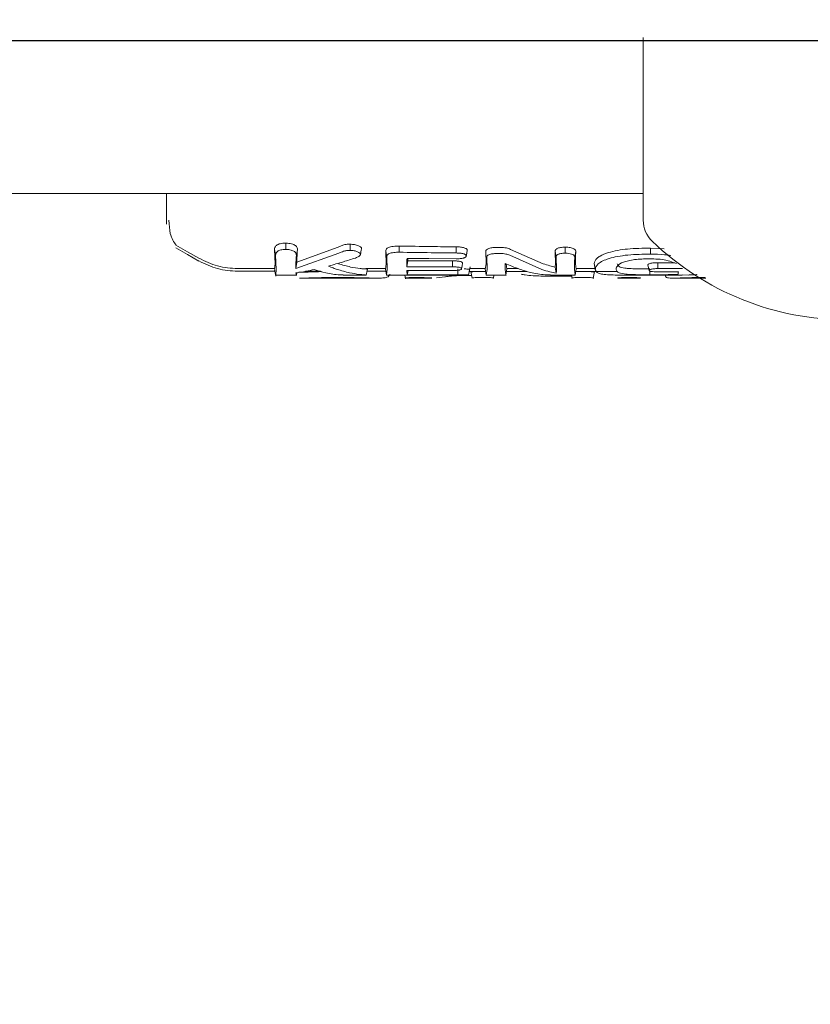
# Model space of a CAD drawing. Units: millimetres. Extents: x 832 to 9346, y 305 to 5579.
# Drawn here: x 4535 to 4575, y 3258 to 3309 of the extents above; entities that cross this region are included whole.
import ezdxf

# ---------------------------------------------------------------- set-up
doc = ezdxf.new("R2010")
doc.units = ezdxf.units.MM
doc.header["$PDSIZE"] = -1
doc.dimstyles.new('ISO-25', dxfattribs={"dimtxt": 100, "dimasz": 100, "dimexe": 1.25, "dimexo": 0.625, "dimgap": 20, "dimtad": 1, "dimdec": 0, "dimtxsty": 'Standard', "dimblk": 'OBLIQUE', "dimcen": 2.5, "dimadec": 0, "dimazin": 0, "dimtfac": 1, "dimtdec": 0, "dimtmove": 0, "dimatfit": 3, "dimfxl": 1, "dimarcsym": 0})

# ---------------------------------------------------------------- blocks, each defined once
blk = doc.blocks.new('_Oblique')
at = {"color": 0, "linetype": 'ByBlock', "lineweight": -2}
blk.add_line((-0.5, -0.5), (0.5, 0.5), dxfattribs=at)
blk = doc.blocks.new('*D3')
at = {"color": 0, "lineweight": -2, "transparency": 16777216}
for p, q in [((1397.409, 3328.489), (1397.409, 354.089)), ((8797.409, 3328.489), (8797.409, 354.089)), ((1397.409, 355.339), (8797.409, 355.339))]:
    blk.add_line(p, q, dxfattribs=at)
at = {"layer": 'Defpoints', "color": 0, "transparency": 16777216}
for p in [(1397.409, 3329.114), (8797.409, 3329.114), (8797.409, 355.339)]:
    blk.add_point(p, dxfattribs=at)
at = {"color": 0, "lineweight": -2, "transparency": 16777216, "xscale": 100, "yscale": 100, "zscale": 100, "rotation": 180}
blk.add_blockref('_Oblique', (1397.409, 355.339), dxfattribs=at)
at = {"color": 0, "lineweight": -2, "transparency": 16777216, "xscale": 100, "yscale": 100, "zscale": 100}
blk.add_blockref('_Oblique', (8797.409, 355.339), dxfattribs=at)
at = {"color": 0, "transparency": 16777216, "insert": (5097.409, 425.339), "char_height": 100, "attachment_point": 5}
blk.add_mtext('7400', dxfattribs=at)
blk = doc.blocks.new('*D5')
at = {"color": 0, "lineweight": -2, "transparency": 16777216}
for p, q in [((3511.934, 3326.489), (3511.934, 689.874)), ((6682.885, 3326.489), (6682.885, 689.874)), ((3511.934, 691.124), (6682.885, 691.124))]:
    blk.add_line(p, q, dxfattribs=at)
at = {"layer": 'Defpoints', "color": 0, "transparency": 16777216}
for p in [(3511.934, 3327.114), (6682.885, 3327.114), (6682.885, 691.124)]:
    blk.add_point(p, dxfattribs=at)
at = {"color": 0, "lineweight": -2, "transparency": 16777216, "xscale": 100, "yscale": 100, "zscale": 100, "rotation": 180}
blk.add_blockref('_Oblique', (3511.934, 691.124), dxfattribs=at)
at = {"color": 0, "lineweight": -2, "transparency": 16777216, "xscale": 100, "yscale": 100, "zscale": 100}
blk.add_blockref('_Oblique', (6682.885, 691.124), dxfattribs=at)
at = {"color": 0, "transparency": 16777216, "insert": (5097.409, 761.124), "char_height": 100, "attachment_point": 5}
blk.add_mtext('3171', dxfattribs=at)

msp = doc.modelspace()

# ---------------------------------------------------------------- linework, layer by layer
at = {"color": 7, "linetype": 'Continuous', "lineweight": 18}
for p, q in [((4566.909, 3308.114), (4566.909, 3298.733)), ((4457.909, 3300.114), (4566.909, 3300.114)), ((4542.409, 3299.51), (4542.409, 3300.114)), ((4547.969, 3297.23), (4548.004, 3296.502)), ((4547.969, 3297.23), (4548.023, 3296.933)), ((4548.023, 3296.933), (4548.057, 3296.209)), ((4551.278, 3297.047), (4549.055, 3296.254)), ((4549.088, 3296.921), (4549.141, 3297.217)), ((4551.237, 3297.358), (4549.109, 3296.58)), ((4553.681, 3297.127), (4553.704, 3296.502)), ((4553.735, 3296.832), (4553.681, 3297.127)), ((4554.376, 3297.087), (4554.375, 3297.403)), ((4557.304, 3297.051), (4557.305, 3297.365)), ((4557.811, 3296.852), (4557.871, 3297.185)), ((4558.815, 3297.148), (4558.834, 3296.502)), ((4560.052, 3296.933), (4561.7, 3296.208)), ((4560.098, 3297.236), (4561.761, 3296.502)), ((4562.381, 3297.13), (4562.397, 3296.502)), ((4562.434, 3296.836), (4562.381, 3297.13)), ((4563.443, 3297.123), (4563.39, 3296.829)), ((4567.291, 3297.298), (4567.984, 3297.269)), ((4548.004, 3296.502), (4547.972, 3296.23)), ((4549.055, 3296.254), (4549.109, 3296.58)), ((4553.704, 3296.502), (4553.666, 3296.224)), ((4553.735, 3296.832), (4553.757, 3296.209)), ((4554.756, 3296.341), (4554.809, 3296.646)), ((4554.809, 3296.646), (4554.813, 3296.769)), ((4558.834, 3296.502), (4558.791, 3296.222)), ((4558.868, 3296.853), (4558.887, 3296.208)), ((4559.867, 3296.502), (4559.91, 3296.222)), ((4562.434, 3296.836), (4562.449, 3296.208)), ((4563.429, 3296.502), (4563.469, 3296.225)), ((4564.392, 3296.515), (4564.444, 3296.222)), ((4564.4, 3296.456), (4564.454, 3296.156)), ((4567.208, 3296.156), (4567.155, 3296.449)), ((4567.667, 3296.522), (4567.667, 3296.553)), ((4546.078, 3296.248), (4547.961, 3296.248)), ((4546.078, 3296.109), (4547.972, 3296.109)), ((4547.967, 3296.21), (4548.031, 3295.857)), ((4548.02, 3295.916), (4549.056, 3295.917)), ((4548.057, 3296.209), (4548.026, 3295.932)), ((4548.049, 3295.925), (4548.026, 3295.932)), ((4549.092, 3295.9), (4549.116, 3296.034)), ((4549.095, 3295.922), (4549.115, 3296.034)), ((4549.56, 3296.109), (4550.32, 3296.109)), ((4551.497, 3295.921), (4551.318, 3295.922)), ((4551.497, 3295.918), (4552.681, 3295.919)), ((4552.635, 3296.248), (4553.669, 3296.248)), ((4552.715, 3296.109), (4553.687, 3296.109)), ((4553.72, 3295.926), (4553.666, 3296.224)), ((4553.666, 3296.222), (4553.722, 3295.912)), ((4553.757, 3296.209), (4553.72, 3295.926)), ((4553.72, 3295.919), (4557.933, 3295.92)), ((4554.663, 3295.919), (4554.698, 3295.724)), ((4554.756, 3296.149), (4554.787, 3295.935)), ((4554.787, 3295.935), (4554.824, 3296.149)), ((4557.932, 3295.916), (4558.01, 3296.346)), ((4557.971, 3296.108), (4558.812, 3296.108)), ((4557.992, 3296.247), (4558.795, 3296.247)), ((4558.058, 3296.108), (4558.121, 3295.76)), ((4558.845, 3295.924), (4558.791, 3296.222)), ((4558.791, 3296.221), (4558.848, 3295.908)), ((4558.887, 3296.208), (4558.845, 3295.924)), ((4558.845, 3295.92), (4559.856, 3295.92)), ((4559.214, 3295.76), (4559.242, 3295.92)), ((4559.814, 3296.208), (4559.856, 3295.924)), ((4559.854, 3295.912), (4559.91, 3296.222)), ((4559.856, 3295.924), (4559.91, 3296.222)), ((4559.901, 3296.108), (4560.932, 3296.108)), ((4559.923, 3296.247), (4560.486, 3296.247)), ((4562.139, 3295.92), (4563.416, 3295.92)), ((4562.438, 3296.008), (4562.388, 3296.325)), ((4563.223, 3295.92), (4563.251, 3295.76)), ((4563.376, 3296.208), (4563.415, 3295.927)), ((4563.412, 3295.903), (4563.469, 3296.222)), ((4563.469, 3296.225), (4563.415, 3295.927)), ((4563.449, 3296.108), (4564.461, 3296.108)), ((4563.466, 3296.247), (4564.469, 3296.247)), ((4564.343, 3295.76), (4564.406, 3296.108)), ((4564.531, 3296.108), (4565.533, 3296.108)), ((4565.67, 3295.92), (4568.912, 3295.919)), ((4568.045, 3295.919), (4568.066, 3295.803)), ((4568.912, 3295.921), (4569.222, 3295.92)), ((4549.245, 3295.758), (4553.197, 3295.759)), ((4554.682, 3295.76), (4556.049, 3295.76)), ((4555.748, 3295.777), (4556.049, 3295.771)), ((4556.284, 3295.767), (4556.719, 3295.823)), ((4558.127, 3295.784), (4558.12, 3295.766)), ((4559.209, 3295.789), (4559.214, 3295.766)), ((4559.214, 3295.761), (4559.242, 3295.761)), ((4563.258, 3295.781), (4563.251, 3295.766)), ((4564.338, 3295.788), (4564.344, 3295.765)), ((4564.343, 3295.761), (4564.366, 3295.761)), ((4565.605, 3295.763), (4565.654, 3295.76)), ((4565.605, 3295.76), (4566.763, 3295.76)), ((4566.763, 3295.763), (4566.715, 3295.76)), ((4568.488, 3295.76), (4570.123, 3295.759))]:
    msp.add_line(p, q, dxfattribs=at)
at = {"color": 7, "linetype": 'Continuous', "lineweight": 30}
msp.add_line((3700.409, 3307.964), (6494.409, 3307.964), dxfattribs=at)
at = {"color": 7, "linetype": 'Continuous', "lineweight": 18, "flags": 128}
for points in [[(4542.902, 3297.458), (4543.493, 3297.118), (4544.084, 3296.777)], [(4548.55, 3297.233), (4548.55, 3297.394), (4548.55, 3297.556)], [(4551.845, 3297.182), (4551.845, 3297.342), (4551.845, 3297.502)], [(4542.902, 3297.317), (4543.493, 3296.978), (4544.084, 3296.638)], [(4557.818, 3296.893), (4557.844, 3297.04), (4557.871, 3297.187)], [(4559.422, 3297.339), (4559.508, 3297.338), (4559.576, 3297.337)], [(4559.422, 3297.027), (4559.508, 3297.026), (4559.576, 3297.025)], [(4562.907, 3297.038), (4562.906, 3297.193), (4562.906, 3297.349)], [(4567.292, 3296.99), (4567.291, 3297.163), (4567.291, 3297.298)], [(4557.304, 3296.756), (4555.887, 3296.763), (4554.773, 3296.769)], [(4554.809, 3296.646), (4556.095, 3296.646), (4557.105, 3296.645)], [(4557.104, 3296.339), (4557.105, 3296.511), (4557.105, 3296.645)], [(4557.577, 3296.24), (4557.604, 3296.387), (4557.63, 3296.533)], [(4567.667, 3296.553), (4568.374, 3296.553), (4568.493, 3296.553)], [(4567.669, 3296.249), (4567.668, 3296.402), (4567.667, 3296.522)], [(4554.756, 3296.341), (4556.071, 3296.34), (4557.104, 3296.339)], [(4557.104, 3296.149), (4555.789, 3296.149), (4554.756, 3296.149)], [(4554.787, 3295.935), (4556.245, 3295.935), (4557.391, 3295.935)], [(4557.391, 3295.935), (4557.392, 3296.103), (4557.392, 3296.235)], [(4558.097, 3295.895), (4557.906, 3295.895), (4557.7, 3295.895)], [(4557.933, 3295.921), (4557.96, 3296.07), (4557.987, 3296.22)], [(4567.254, 3295.931), (4567.254, 3296.099), (4567.254, 3296.155)], [(4567.669, 3296.249), (4568.374, 3296.249), (4568.929, 3296.249)], [(4567.812, 3296.08), (4568.318, 3296.079), (4568.716, 3296.079)], [(4561.989, 3295.863), (4562.72, 3295.863), (4563.233, 3295.863)]]:
    msp.add_lwpolyline(points, dxfattribs=at)
at = {"color": 7, "linetype": 'Continuous', "lineweight": 18}
for centre, radius, start, end in [((4568.409, 3298.733), 1.5, 180, 226.187), ((4577.409, 3308.114), 14.5, 226.1901, 270)]:
    msp.add_arc(centre, radius, start, end, dxfattribs=at)
for points, knots in [([(4542.409, 3298.529), (4542.409, 3298.663), (4542.409, 3298.903), (4542.409, 3299.325), (4542.409, 3299.51)], [0, 0, 0, 0, 0.560221, 1, 1, 1, 1]), ([(4542.542, 3298.73), (4542.556, 3298.487), (4542.588, 3297.896), (4542.79, 3297.618), (4542.909, 3297.454)], [0, 0, 0, 0, 0.410393, 1, 1, 1, 1]), ([(4548.55, 3297.556), (4548.499, 3297.556), (4548.398, 3297.555), (4548.262, 3297.532), (4548.146, 3297.493), (4548.061, 3297.444), (4548.019, 3297.4), (4547.996, 3297.364), (4547.97, 3297.311), (4547.969, 3297.265), (4547.969, 3297.23)], [0, 0, 0, 0, 0.130616, 0.262164, 0.37732, 0.518193, 0.642049, 0.683477, 0.763007, 1, 1, 1, 1]), ([(4548.55, 3297.556), (4548.601, 3297.554), (4548.703, 3297.55), (4548.841, 3297.521), (4548.957, 3297.48), (4549.069, 3297.414), (4549.14, 3297.321), (4549.141, 3297.252), (4549.141, 3297.217)], [0, 0, 0, 0, 0.13038, 0.260931, 0.384255, 0.514723, 0.758584, 1, 1, 1, 1]), ([(4551.845, 3297.502), (4551.779, 3297.501), (4551.684, 3297.5), (4551.561, 3297.481), (4551.446, 3297.447), (4551.339, 3297.403), (4551.262, 3297.369), (4551.237, 3297.358)], [0, 0, 0, 0, 0.259785, 0.375149, 0.521616, 0.842339, 1, 1, 1, 1]), ([(4551.845, 3297.502), (4551.926, 3297.498), (4552.047, 3297.491), (4552.188, 3297.459), (4552.307, 3297.417), (4552.393, 3297.364), (4552.431, 3297.307), (4552.433, 3297.279), (4552.433, 3297.265)], [0, 0, 0, 0, 0.252813, 0.377981, 0.504572, 0.75191, 0.87647, 1, 1, 1, 1]), ([(4548.549, 3297.233), (4548.504, 3297.232), (4548.412, 3297.232), (4548.287, 3297.21), (4548.183, 3297.176), (4548.083, 3297.117), (4548.025, 3297.031), (4548.023, 3296.966), (4548.023, 3296.933)], [0, 0, 0, 0, 0.128549, 0.255683, 0.377246, 0.506376, 0.751271, 1, 1, 1, 1]), ([(4548.55, 3297.233), (4548.598, 3297.23), (4548.691, 3297.226), (4548.812, 3297.202), (4548.917, 3297.166), (4549.021, 3297.107), (4549.087, 3297.019), (4549.087, 3296.953), (4549.088, 3296.921)], [0, 0, 0, 0, 0.133075, 0.256017, 0.365641, 0.506083, 0.751969, 1, 1, 1, 1]), ([(4549.055, 3296.254), (4549.058, 3296.358), (4549.062, 3296.544), (4549.08, 3296.806), (4549.088, 3296.921)], [0, 0, 0, 0, 0.559858, 1, 1, 1, 1]), ([(4549.109, 3296.58), (4549.111, 3296.681), (4549.116, 3296.861), (4549.133, 3297.108), (4549.141, 3297.217)], [0, 0, 0, 0, 0.55989, 1, 1, 1, 1]), ([(4551.845, 3297.182), (4551.784, 3297.181), (4551.692, 3297.18), (4551.581, 3297.162), (4551.446, 3297.12), (4551.352, 3297.079), (4551.278, 3297.047)], [0, 0, 0, 0, 0.255936, 0.383051, 0.50975, 1, 1, 1, 1]), ([(4551.845, 3297.182), (4551.918, 3297.178), (4552.027, 3297.173), (4552.156, 3297.145), (4552.262, 3297.107), (4552.366, 3297.048), (4552.375, 3296.996), (4552.38, 3296.97)], [0, 0, 0, 0, 0.253604, 0.374762, 0.502877, 0.750313, 1, 1, 1, 1]), ([(4552.38, 3296.97), (4552.362, 3296.935), (4552.326, 3296.866), (4552.189, 3296.817), (4552.12, 3296.792)], [0, 0, 0, 0, 0.498521, 1, 1, 1, 1]), ([(4552.38, 3296.97), (4552.389, 3297.019), (4552.407, 3297.118), (4552.424, 3297.216), (4552.433, 3297.265)], [0, 0, 0, 0, 0.499999, 1, 1, 1, 1]), ([(4554.375, 3297.403), (4554.271, 3297.402), (4554.115, 3297.401), (4553.925, 3297.369), (4553.82, 3297.334), (4553.742, 3297.285), (4553.685, 3297.216), (4553.683, 3297.161), (4553.681, 3297.127)], [0, 0, 0, 0, 0.250014, 0.373681, 0.504942, 0.59676, 0.755297, 1, 1, 1, 1]), ([(4554.376, 3297.087), (4554.279, 3297.086), (4554.133, 3297.085), (4553.957, 3297.056), (4553.855, 3297.022), (4553.787, 3296.978), (4553.738, 3296.913), (4553.736, 3296.864), (4553.735, 3296.832)], [0, 0, 0, 0, 0.250908, 0.375106, 0.498896, 0.614225, 0.747651, 1, 1, 1, 1]), ([(4554.375, 3297.403), (4554.922, 3297.396), (4555.899, 3297.383), (4556.876, 3297.37), (4557.305, 3297.365)], [0, 0, 0, 0, 0.56, 1, 1, 1, 1]), ([(4554.376, 3297.087), (4554.923, 3297.08), (4555.899, 3297.068), (4556.875, 3297.056), (4557.304, 3297.051)], [0, 0, 0, 0, 0.56, 1, 1, 1, 1]), ([(4557.304, 3297.051), (4557.371, 3297.049), (4557.471, 3297.047), (4557.595, 3297.029), (4557.674, 3297.011), (4557.741, 3296.986), (4557.807, 3296.948), (4557.814, 3296.914), (4557.818, 3296.893)], [0, 0, 0, 0, 0.253667, 0.373465, 0.503072, 0.607933, 0.749745, 1, 1, 1, 1]), ([(4557.305, 3297.365), (4557.378, 3297.363), (4557.488, 3297.36), (4557.626, 3297.34), (4557.717, 3297.318), (4557.788, 3297.289), (4557.86, 3297.246), (4557.866, 3297.211), (4557.871, 3297.187)], [0, 0, 0, 0, 0.248167, 0.376198, 0.5014, 0.626543, 0.751578, 1, 1, 1, 1]), ([(4559.422, 3297.339), (4559.342, 3297.337), (4559.221, 3297.334), (4559.076, 3297.309), (4558.951, 3297.276), (4558.837, 3297.221), (4558.822, 3297.172), (4558.815, 3297.148)], [0, 0, 0, 0, 0.245946, 0.376107, 0.510581, 0.757684, 1, 1, 1, 1]), ([(4559.422, 3297.027), (4559.35, 3297.025), (4559.24, 3297.022), (4559.108, 3297), (4559.01, 3296.974), (4558.933, 3296.94), (4558.877, 3296.898), (4558.871, 3296.869), (4558.868, 3296.853)], [0, 0, 0, 0, 0.2423421, 0.3724273, 0.5079855, 0.6796316, 0.8215169, 1, 1, 1, 1]), ([(4559.576, 3297.337), (4559.627, 3297.336), (4559.734, 3297.332), (4559.876, 3297.31), (4560.005, 3297.278), (4560.065, 3297.251), (4560.098, 3297.236)], [0, 0, 0, 0, 0.244459, 0.506608, 0.727523, 1, 1, 1, 1]), ([(4559.576, 3297.025), (4559.623, 3297.023), (4559.72, 3297.02), (4559.85, 3297), (4559.968, 3296.972), (4560.022, 3296.947), (4560.052, 3296.933)], [0, 0, 0, 0, 0.244352, 0.505386, 0.728301, 1, 1, 1, 1]), ([(4562.906, 3297.349), (4562.862, 3297.348), (4562.775, 3297.348), (4562.656, 3297.333), (4562.553, 3297.309), (4562.495, 3297.285), (4562.434, 3297.25), (4562.395, 3297.209), (4562.384, 3297.165), (4562.382, 3297.141), (4562.381, 3297.133), (4562.381, 3297.13)], [0, 0, 0, 0, 0.127202, 0.254397, 0.369045, 0.507027, 0.537835, 0.753685, 0.916552, 0.970116, 1, 1, 1, 1]), ([(4562.906, 3297.038), (4562.866, 3297.037), (4562.787, 3297.037), (4562.678, 3297.024), (4562.587, 3297.002), (4562.497, 3296.963), (4562.44, 3296.905), (4562.436, 3296.859), (4562.434, 3296.836)], [0, 0, 0, 0, 0.125966, 0.24864, 0.368527, 0.495531, 0.742805, 1, 1, 1, 1]), ([(4562.906, 3297.349), (4562.95, 3297.347), (4563.039, 3297.345), (4563.163, 3297.328), (4563.268, 3297.302), (4563.371, 3297.258), (4563.438, 3297.196), (4563.442, 3297.147), (4563.443, 3297.123)], [0, 0, 0, 0, 0.126816, 0.25509, 0.37823, 0.507577, 0.755817, 1, 1, 1, 1]), ([(4562.907, 3297.038), (4562.967, 3297.036), (4563.087, 3297.031), (4563.237, 3296.997), (4563.377, 3296.929), (4563.385, 3296.871), (4563.39, 3296.829)], [0, 0, 0, 0, 0.1885182, 0.3727374, 0.5584046, 1, 1, 1, 1]), ([(4563.429, 3296.502), (4563.43, 3296.606), (4563.431, 3296.792), (4563.44, 3297.022), (4563.443, 3297.123)], [0, 0, 0, 0, 0.559849, 1, 1, 1, 1]), ([(4567.291, 3297.298), (4566.886, 3297.293), (4566.292, 3297.286), (4565.566, 3297.185), (4565.056, 3297.065), (4564.727, 3296.923), (4564.451, 3296.729), (4564.417, 3296.606), (4564.392, 3296.515)], [0, 0, 0, 0, 0.24811, 0.36321, 0.499477, 0.662972, 0.750308, 1, 1, 1, 1]), ([(4567.292, 3296.99), (4566.893, 3296.985), (4566.291, 3296.977), (4565.583, 3296.877), (4565.14, 3296.771), (4564.807, 3296.64), (4564.509, 3296.45), (4564.47, 3296.313), (4564.444, 3296.222)], [0, 0, 0, 0, 0.247752, 0.374378, 0.497802, 0.618745, 0.748549, 1, 1, 1, 1]), ([(4567.292, 3296.99), (4567.532, 3296.986), (4567.894, 3296.98), (4568.217, 3296.936), (4568.326, 3296.922)], [0, 0, 0, 0, 0.664681, 1, 1, 1, 1]), ([(4544.075, 3296.783), (4544.391, 3296.628), (4545.023, 3296.319), (4545.726, 3296.272), (4546.078, 3296.249)], [0, 0, 0, 0, 0.500003, 1, 1, 1, 1]), ([(4544.075, 3296.643), (4544.391, 3296.489), (4545.023, 3296.18), (4545.726, 3296.133), (4546.078, 3296.11)], [0, 0, 0, 0, 0.500003, 1, 1, 1, 1]), ([(4550.732, 3296.379), (4550.99, 3296.45), (4551.452, 3296.577), (4551.916, 3296.726), (4552.12, 3296.792)], [0, 0, 0, 0, 0.559454, 1, 1, 1, 1]), ([(4551.249, 3296.502), (4551.457, 3296.438), (4551.827, 3296.325), (4552.205, 3296.274), (4552.371, 3296.251)], [0, 0, 0, 0, 0.559963, 1, 1, 1, 1]), ([(4554.756, 3296.341), (4554.758, 3296.413), (4554.761, 3296.543), (4554.769, 3296.7), (4554.773, 3296.769)], [0, 0, 0, 0, 0.559899, 1, 1, 1, 1]), ([(4557.105, 3296.645), (4557.174, 3296.644), (4557.277, 3296.643), (4557.406, 3296.631), (4557.489, 3296.617), (4557.555, 3296.599), (4557.601, 3296.578), (4557.626, 3296.555), (4557.629, 3296.541), (4557.63, 3296.533)], [0, 0, 0, 0, 0.251859, 0.380041, 0.503084, 0.625815, 0.751763, 0.875467, 1, 1, 1, 1]), ([(4557.818, 3296.893), (4557.81, 3296.87), (4557.8, 3296.838), (4557.73, 3296.804), (4557.67, 3296.784), (4557.593, 3296.77), (4557.469, 3296.757), (4557.37, 3296.756), (4557.304, 3296.756)], [0, 0, 0, 0, 0.278346, 0.395641, 0.499385, 0.619972, 0.745462, 1, 1, 1, 1]), ([(4559.814, 3296.208), (4559.814, 3296.261), (4559.814, 3296.354), (4559.817, 3296.462), (4559.818, 3296.51)], [0, 0, 0, 0, 0.559838, 1, 1, 1, 1]), ([(4560.589, 3296.208), (4560.446, 3296.261), (4560.19, 3296.354), (4559.932, 3296.462), (4559.818, 3296.51)], [0, 0, 0, 0, 0.560203, 1, 1, 1, 1]), ([(4561.761, 3296.502), (4561.877, 3296.463), (4562.085, 3296.394), (4562.296, 3296.346), (4562.388, 3296.325)], [0, 0, 0, 0, 0.559975, 1, 1, 1, 1]), ([(4562.397, 3296.502), (4562.396, 3296.463), (4562.395, 3296.394), (4562.39, 3296.346), (4562.388, 3296.325)], [0, 0, 0, 0, 0.559963, 1, 1, 1, 1]), ([(4563.376, 3296.208), (4563.377, 3296.313), (4563.378, 3296.499), (4563.387, 3296.728), (4563.39, 3296.829)], [0, 0, 0, 0, 0.559835, 1, 1, 1, 1]), ([(4564.393, 3296.502), (4564.392, 3296.504), (4564.392, 3296.509), (4564.392, 3296.513), (4564.392, 3296.515)], [0, 0, 0, 0, 0.561906, 1, 1, 1, 1]), ([(4565.514, 3296.229), (4565.528, 3296.287), (4565.556, 3296.403), (4565.802, 3296.556), (4566.14, 3296.657), (4566.463, 3296.713), (4566.832, 3296.747), (4567.093, 3296.749), (4567.223, 3296.75)], [0, 0, 0, 0, 0.2504144, 0.5010881, 0.6276448, 0.7507561, 0.8747337, 1, 1, 1, 1]), ([(4565.568, 3296.502), (4565.587, 3296.447), (4565.622, 3296.347), (4565.888, 3296.279), (4566.213, 3296.25), (4566.528, 3296.237), (4566.882, 3296.232), (4567.129, 3296.231), (4567.254, 3296.231)], [0, 0, 0, 0, 0.276729, 0.508469, 0.634232, 0.755072, 0.876755, 1, 1, 1, 1]), ([(4567.155, 3296.449), (4567.157, 3296.458), (4567.161, 3296.476), (4567.2, 3296.493), (4567.22, 3296.502)], [0, 0, 0, 0, 0.504773, 1, 1, 1, 1]), ([(4567.667, 3296.553), (4567.623, 3296.553), (4567.535, 3296.552), (4567.408, 3296.543), (4567.296, 3296.526), (4567.245, 3296.51), (4567.22, 3296.502)], [0, 0, 0, 0, 0.249429, 0.495151, 0.7456, 1, 1, 1, 1]), ([(4568.617, 3296.504), (4568.564, 3296.526), (4568.409, 3296.588), (4568.138, 3296.68), (4567.678, 3296.742), (4567.373, 3296.748), (4567.223, 3296.75)], [0, 0, 0, 0, 0.174007, 0.497273, 0.753063, 1, 1, 1, 1]), ([(4549.056, 3295.918), (4549.065, 3295.917), (4549.106, 3295.917), (4549.099, 3295.92), (4549.095, 3295.922)], [0, 0, 0, 0, 0.226633, 1, 1, 1, 1]), ([(4549.063, 3296.026), (4549.239, 3296.053), (4549.553, 3296.102), (4549.87, 3296.171), (4550.01, 3296.201)], [0, 0, 0, 0, 0.560026, 1, 1, 1, 1]), ([(4549.063, 3296.026), (4549.068, 3295.997), (4549.075, 3295.947), (4549.089, 3295.93), (4549.095, 3295.922)], [0, 0, 0, 0, 0.559982, 1, 1, 1, 1]), ([(4550.373, 3296.093), (4550.274, 3296.091), (4549.985, 3296.085), (4549.578, 3296.067), (4549.333, 3296.062), (4549.22, 3296.059)], [0, 0, 0, 0, 0.218141, 0.637498, 1, 1, 1, 1]), ([(4551.318, 3295.922), (4551.08, 3295.946), (4550.654, 3295.988), (4550.207, 3296.136), (4550.01, 3296.201)], [0, 0, 0, 0, 0.560016, 1, 1, 1, 1]), ([(4550.732, 3296.379), (4550.817, 3296.345), (4550.968, 3296.285), (4551.12, 3296.232), (4551.187, 3296.209)], [0, 0, 0, 0, 0.559809, 1, 1, 1, 1]), ([(4551.187, 3296.209), (4551.398, 3296.144), (4551.774, 3296.029), (4552.158, 3295.976), (4552.326, 3295.953)], [0, 0, 0, 0, 0.5599845, 1, 1, 1, 1]), ([(4551.218, 3295.794), (4551.601, 3295.79), (4552.178, 3295.786), (4552.839, 3295.765), (4553.251, 3295.756), (4553.55, 3295.765), (4553.823, 3295.807), (4553.864, 3295.896), (4553.892, 3295.955)], [0, 0, 0, 0, 0.244607, 0.368837, 0.493839, 0.62013, 0.746421, 1, 1, 1, 1]), ([(4552.681, 3295.919), (4552.649, 3295.922), (4552.585, 3295.927), (4552.412, 3295.944), (4552.326, 3295.953)], [0, 0, 0, 0, 0.504744, 1, 1, 1, 1]), ([(4552.735, 3296.219), (4552.704, 3296.221), (4552.657, 3296.224), (4552.519, 3296.236), (4552.44, 3296.244), (4552.398, 3296.248), (4552.371, 3296.251)], [0, 0, 0, 0, 0.509352, 0.758096, 0.845143, 1, 1, 1, 1]), ([(4552.681, 3295.919), (4552.69, 3295.969), (4552.708, 3296.069), (4552.726, 3296.169), (4552.735, 3296.219)], [0, 0, 0, 0, 0.499999, 1, 1, 1, 1]), ([(4553.768, 3295.919), (4553.76, 3295.919), (4553.747, 3295.919), (4553.721, 3295.92), (4553.72, 3295.923), (4553.72, 3295.926)], [0, 0, 0, 0, 0.1759376, 0.3028027, 1, 1, 1, 1]), ([(4556.719, 3295.823), (4556.771, 3295.831), (4556.879, 3295.85), (4557.114, 3295.873), (4557.394, 3295.891), (4557.594, 3295.894), (4557.7, 3295.895)], [0, 0, 0, 0, 0.238186, 0.501093, 0.733978, 1, 1, 1, 1]), ([(4557.104, 3296.339), (4557.17, 3296.339), (4557.265, 3296.337), (4557.38, 3296.327), (4557.46, 3296.314), (4557.523, 3296.295), (4557.57, 3296.269), (4557.575, 3296.251), (4557.577, 3296.24)], [0, 0, 0, 0, 0.268901, 0.388731, 0.503838, 0.665715, 0.801692, 1, 1, 1, 1]), ([(4557.104, 3296.149), (4557.155, 3296.149), (4557.253, 3296.15), (4557.371, 3296.158), (4557.448, 3296.169), (4557.514, 3296.184), (4557.541, 3296.199), (4557.559, 3296.208)], [0, 0, 0, 0, 0.258773, 0.502919, 0.624195, 0.747454, 1, 1, 1, 1]), ([(4557.933, 3295.921), (4557.925, 3295.922), (4557.912, 3295.924), (4557.841, 3295.927), (4557.77, 3295.93), (4557.685, 3295.933), (4557.559, 3295.935), (4557.458, 3295.935), (4557.391, 3295.935)], [0, 0, 0, 0, 0.2589628, 0.3858579, 0.5102498, 0.6309417, 0.7538787, 1, 1, 1, 1]), ([(4557.559, 3296.208), (4557.564, 3296.213), (4557.575, 3296.224), (4557.577, 3296.235), (4557.577, 3296.24)], [0, 0, 0, 0, 0.476126, 1, 1, 1, 1]), ([(4557.987, 3296.22), (4557.983, 3296.221), (4557.977, 3296.222), (4557.937, 3296.224), (4557.886, 3296.227), (4557.806, 3296.229), (4557.743, 3296.231), (4557.711, 3296.232)], [0, 0, 0, 0, 0.256694, 0.404796, 0.61354, 0.805525, 1, 1, 1, 1]), ([(4558.812, 3296.105), (4558.805, 3296.106), (4558.758, 3296.107), (4558.667, 3296.107), (4558.544, 3296.106), (4558.427, 3296.103), (4558.319, 3296.098), (4558.196, 3296.09), (4558.103, 3296.079), (4558.066, 3296.072), (4558.066, 3296.069), (4558.066, 3296.067)], [0, 0, 0, 0, 0.021999, 0.130173, 0.238337, 0.349534, 0.453969, 0.568006, 0.784212, 0.926421, 1, 1, 1, 1]), ([(4558.871, 3295.92), (4558.866, 3295.92), (4558.859, 3295.92), (4558.852, 3295.92), (4558.844, 3295.921), (4558.845, 3295.923), (4558.845, 3295.924)], [0, 0, 0, 0, 0.131307, 0.182822, 0.56, 1, 1, 1, 1]), ([(4559.832, 3295.921), (4559.836, 3295.92), (4559.867, 3295.92), (4559.861, 3295.922), (4559.856, 3295.924)], [0, 0, 0, 0, 0.12736, 1, 1, 1, 1]), ([(4559.902, 3296.22), (4559.905, 3296.22), (4559.911, 3296.22), (4559.91, 3296.222), (4559.91, 3296.222), (4559.91, 3296.222), (4559.91, 3296.222), (4559.91, 3296.222), (4559.91, 3296.222)], [0, 0, 0, 0, 0.332589, 0.824749, 0.950547, 0.984277, 0.99437, 1, 1, 1, 1]), ([(4561.957, 3295.924), (4561.708, 3295.948), (4561.262, 3295.989), (4560.795, 3296.142), (4560.589, 3296.208)], [0, 0, 0, 0, 0.560023, 1, 1, 1, 1]), ([(4561.989, 3295.863), (4561.874, 3295.863), (4561.62, 3295.865), (4561.225, 3295.883), (4560.884, 3295.913), (4560.706, 3295.944), (4560.639, 3295.955)], [0, 0, 0, 0, 0.22523, 0.499258, 0.811419, 1, 1, 1, 1]), ([(4561.7, 3296.208), (4561.837, 3296.163), (4562.081, 3296.083), (4562.329, 3296.031), (4562.438, 3296.008)], [0, 0, 0, 0, 0.559984, 1, 1, 1, 1]), ([(4562.139, 3295.921), (4562.127, 3295.921), (4562.094, 3295.92), (4562.039, 3295.921), (4561.989, 3295.923), (4561.957, 3295.924)], [0, 0, 0, 0, 0.166272, 0.472649, 1, 1, 1, 1]), ([(4562.449, 3296.208), (4562.449, 3296.163), (4562.448, 3296.083), (4562.441, 3296.031), (4562.438, 3296.008)], [0, 0, 0, 0, 0.559963, 1, 1, 1, 1]), ([(4563.372, 3295.921), (4563.383, 3295.921), (4563.426, 3295.92), (4563.42, 3295.924), (4563.415, 3295.927)], [0, 0, 0, 0, 0.244474, 1, 1, 1, 1]), ([(4563.447, 3296.097), (4563.449, 3296.097), (4563.481, 3296.099), (4563.558, 3296.102), (4563.674, 3296.106), (4563.797, 3296.107), (4563.921, 3296.105), (4564.037, 3296.102), (4564.145, 3296.097), (4564.268, 3296.089), (4564.361, 3296.079), (4564.398, 3296.071), (4564.398, 3296.068), (4564.398, 3296.067)], [0, 0, 0, 0, 0.00807, 0.094895, 0.187329, 0.277183, 0.367097, 0.459461, 0.546279, 0.641006, 0.820674, 0.938837, 1, 1, 1, 1]), ([(4564.446, 3296.208), (4564.445, 3296.211), (4564.445, 3296.216), (4564.445, 3296.22), (4564.444, 3296.222)], [0, 0, 0, 0, 0.561812, 1, 1, 1, 1]), ([(4565.67, 3295.92), (4565.644, 3295.92), (4565.447, 3295.919), (4565.149, 3295.925), (4564.819, 3295.952), (4564.519, 3296.021), (4564.475, 3296.133), (4564.446, 3296.208)], [0, 0, 0, 0, 0.028901, 0.220957, 0.414607, 0.60936, 1, 1, 1, 1]), ([(4565.514, 3296.229), (4565.514, 3296.225), (4565.515, 3296.218), (4565.515, 3296.212), (4565.515, 3296.208)], [0, 0, 0, 0, 0.5564528, 1, 1, 1, 1]), ([(4565.515, 3296.208), (4565.533, 3296.157), (4565.568, 3296.053), (4565.814, 3295.987), (4566.146, 3295.953), (4566.458, 3295.939), (4566.867, 3295.931), (4567.121, 3295.931), (4567.254, 3295.931)], [0, 0, 0, 0, 0.255364, 0.507554, 0.587781, 0.755097, 0.871935, 1, 1, 1, 1]), ([(4567.208, 3296.156), (4567.21, 3296.165), (4567.215, 3296.183), (4567.259, 3296.2), (4567.281, 3296.209)], [0, 0, 0, 0, 0.489342, 1, 1, 1, 1]), ([(4567.812, 3296.08), (4567.732, 3296.08), (4567.589, 3296.081), (4567.419, 3296.089), (4567.309, 3296.101), (4567.239, 3296.117), (4567.212, 3296.137), (4567.209, 3296.151), (4567.208, 3296.156)], [0, 0, 0, 0, 0.28125, 0.503574, 0.607355, 0.74445, 0.897026, 1, 1, 1, 1]), ([(4568.698, 3295.957), (4568.472, 3295.949), (4568.02, 3295.933), (4567.51, 3295.932), (4567.254, 3295.931)], [0, 0, 0, 0, 0.498819, 1, 1, 1, 1]), ([(4567.669, 3296.249), (4567.629, 3296.248), (4567.554, 3296.248), (4567.445, 3296.241), (4567.35, 3296.228), (4567.304, 3296.215), (4567.281, 3296.209)], [0, 0, 0, 0, 0.262722, 0.504801, 0.750786, 1, 1, 1, 1]), ([(4568.716, 3296.079), (4568.713, 3296.051), (4568.709, 3296), (4568.701, 3295.97), (4568.698, 3295.957)], [0, 0, 0, 0, 0.559987, 1, 1, 1, 1]), ([(4569.222, 3295.92), (4569.295, 3295.921), (4569.436, 3295.922), (4569.608, 3295.928), (4569.669, 3295.94), (4569.668, 3295.953), (4569.667, 3295.96)], [0, 0, 0, 0, 0.2594, 0.505165, 0.752325, 1, 1, 1, 1]), ([(4551.218, 3295.794), (4550.836, 3295.79), (4550.26, 3295.786), (4549.606, 3295.763), (4549.362, 3295.76), (4549.245, 3295.758)], [0, 0, 0, 0, 0.507644, 0.765054, 1, 1, 1, 1]), ([(4555.748, 3295.777), (4555.728, 3295.778), (4555.689, 3295.782), (4555.589, 3295.788), (4555.439, 3295.795), (4555.231, 3295.797), (4555.025, 3295.794), (4554.847, 3295.785), (4554.727, 3295.775), (4554.675, 3295.765), (4554.706, 3295.763), (4554.721, 3295.761)], [0, 0, 0, 0, 0.07209, 0.138096, 0.250988, 0.375404, 0.500991, 0.616039, 0.751081, 0.87599, 1, 1, 1, 1]), ([(4559.214, 3295.766), (4559.215, 3295.766), (4559.215, 3295.766), (4559.215, 3295.767), (4559.212, 3295.769), (4559.182, 3295.775), (4559.094, 3295.783), (4558.978, 3295.79), (4558.877, 3295.793), (4558.772, 3295.796), (4558.667, 3295.797), (4558.562, 3295.796), (4558.457, 3295.793), (4558.356, 3295.789), (4558.241, 3295.783), (4558.152, 3295.774), (4558.121, 3295.769), (4558.119, 3295.766), (4558.12, 3295.766), (4558.12, 3295.766)], [0, 0, 0, 0, 0.00429, 0.011792, 0.036469, 0.124732, 0.249416, 0.316961, 0.381248, 0.442258, 0.500007, 0.55775, 0.61876, 0.683052, 0.750609, 0.875281, 0.963149, 0.995539, 1, 1, 1, 1]), ([(4563.251, 3295.766), (4563.25, 3295.766), (4563.25, 3295.766), (4563.252, 3295.769), (4563.283, 3295.774), (4563.371, 3295.783), (4563.486, 3295.789), (4563.587, 3295.793), (4563.692, 3295.795), (4563.797, 3295.796), (4563.902, 3295.795), (4564.007, 3295.793), (4564.108, 3295.789), (4564.223, 3295.783), (4564.312, 3295.774), (4564.342, 3295.769), (4564.345, 3295.766), (4564.344, 3295.766), (4564.344, 3295.766), (4564.344, 3295.765)], [0, 0, 0, 0, 0.004363, 0.036632, 0.12473, 0.249415, 0.316942, 0.381222, 0.442237, 0.500001, 0.557729, 0.618734, 0.683029, 0.750596, 0.87527, 0.963198, 0.987958, 0.995565, 1, 1, 1, 1]), ([(4566.177, 3295.796), (4566.135, 3295.796), (4566.052, 3295.795), (4565.896, 3295.791), (4565.765, 3295.784), (4565.673, 3295.776), (4565.611, 3295.768), (4565.608, 3295.765), (4565.605, 3295.763)], [0, 0, 0, 0, 0.124448, 0.248722, 0.495077, 0.617396, 0.747511, 1, 1, 1, 1]), ([(4566.178, 3295.796), (4566.262, 3295.795), (4566.388, 3295.794), (4566.531, 3295.787), (4566.62, 3295.782), (4566.694, 3295.776), (4566.758, 3295.768), (4566.761, 3295.765), (4566.763, 3295.763)], [0, 0, 0, 0, 0.247407, 0.367195, 0.497741, 0.606121, 0.750453, 1, 1, 1, 1]), ([(4570.101, 3295.794), (4569.968, 3295.793), (4569.695, 3295.792), (4569.312, 3295.783), (4568.95, 3295.772), (4568.537, 3295.759), (4568.144, 3295.755), (4568.091, 3295.797), (4568.064, 3295.818)], [0, 0, 0, 0, 0.121953, 0.2505474, 0.367188, 0.5011962, 0.7508604, 1, 1, 1, 1])]:
    msp.add_open_spline(points, degree=3, knots=knots, dxfattribs=at)

# ---------------------------------------------------------------- dimensions: what is measured, and where the dimension line sits
for base, p1, p2, picture, middle in [((8797.409, 355.339), (1397.409, 3329.114), (8797.409, 3329.114), '*D3', (5097.409, 425.339)), ((6682.885, 691.124), (3511.934, 3327.114), (6682.885, 3327.114), '*D5', (5097.409, 761.124))]:
    dim = msp.add_linear_dim(base=base, p1=p1, p2=p2, dimstyle='ISO-25')
    dim.commit()
    dim.dimension.update_dxf_attribs({"geometry": picture, "text_midpoint": middle})

doc.saveas('drawing.dxf')
